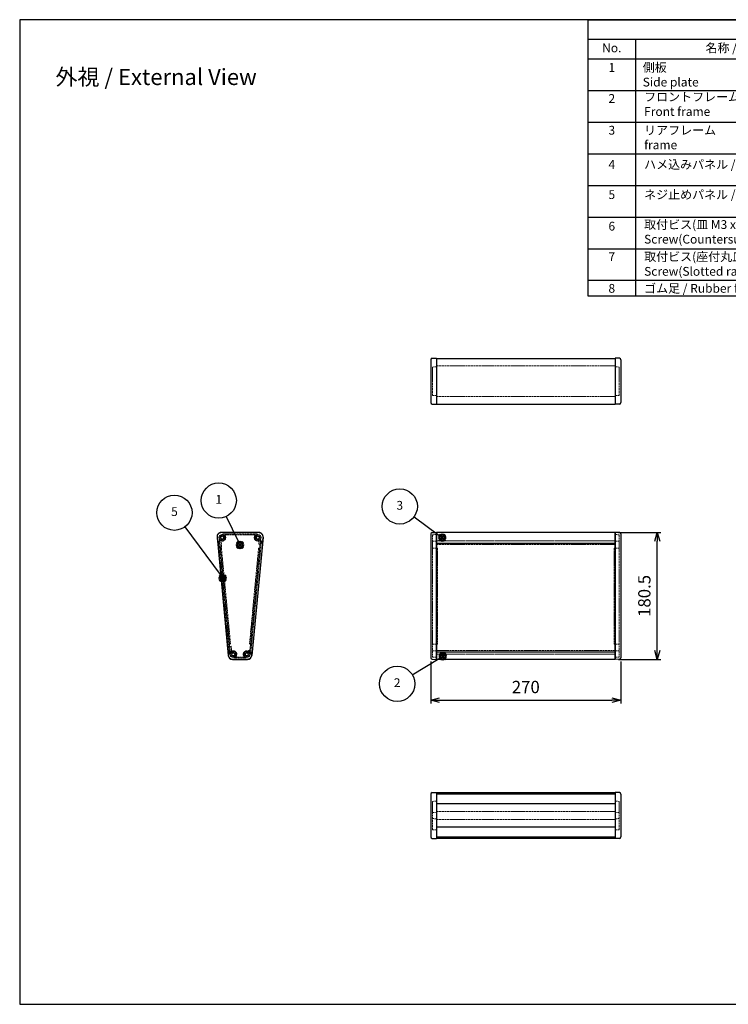
# Model space of a CAD drawing. Units: millimetres. Extents: x 1833 to 7092, y 884 to 2284.
# Drawn here: x 1833 to 2840, y 884 to 2284 of the extents above; entities that cross this region are included whole.
import ezdxf

# ---------------------------------------------------------------- set-up
doc = ezdxf.new("R2010")
doc.units = ezdxf.units.MM
doc.linetypes.add('AM_ISO02W050x2', pattern=[3.75, 3, -0.75])
doc.layers.add('AM_12', color=7, linetype='Continuous', lineweight=50, plot=False)
for name, color, linetype, lineweight in [('AM_5', 3, 'Continuous', 25), ('ネジ止メパネル0', 3, 'AM_ISO02W050x2', 13), ('側板', 7, 'Continuous', 25), ('側板0', 7, 'AM_ISO02W050x2', 13), ('ﾈｼﾞ止ﾒﾊﾟﾈﾙ', 3, 'Continuous', 25), ('ﾊﾒｺﾐﾊﾟﾈﾙ', 4, 'Continuous', 25), ('ﾊﾒｺﾐﾊﾟﾈﾙ0', 4, 'AM_ISO02W050x2', 13), ('ﾌﾛﾝﾄﾌﾚｰﾑ', 2, 'Continuous', 25), ('ﾌﾛﾝﾄﾌﾚｰﾑ0', 2, 'AM_ISO02W050x2', 13), ('ﾘﾔﾌﾚｰﾑ', 5, 'Continuous', 25), ('ﾘﾔﾌﾚｰﾑ0', 5, 'AM_ISO02W050x2', 13)]:
    doc.layers.add(name, color=color, linetype=linetype, lineweight=lineweight)
doc.styles.add('ACISOTS', font='isocp.shx', dxfattribs={"height": 1, "bigfont": 'extfont.shx'})
doc.styles.get("Standard").update_dxf_attribs({"font": 'ISOCP.SHX', "bigfont": 'EXTFONT.SHX'})
doc.dimstyles.new('AM_ISO$0', dxfattribs={"dimtxt": 3.5, "dimasz": 2.5, "dimexe": 1, "dimexo": 1, "dimgap": 1.5, "dimtad": 1, "dimdsep": 46, "dimtxsty": 'STANDARD', "dimblk": 'OPEN30', "dimcen": 0, "dimclrd": 3, "dimclre": 3, "dimclrt": 2, "dimadec": 0, "dimazin": 2, "dimtp": 0.1, "dimtm": 0.1, "dimtfac": 0.71, "dimtmove": 0, "dimatfit": 3, "dimldrblk": 'OPEN30', "dimfxl": 1, "dimlwd": -1, "dimlwe": -1, "dimarcsym": 0})

# ---------------------------------------------------------------- blocks, each defined once
blk = doc.blocks.new('TK-A3')
for p, q in [((359, 280), (359, 275)), ((359, 275), (403, 275))]:
    blk.add_line(p, q)
blk.add_lwpolyline([(0, 0), (403, 0), (403, 280), (0, 280)], close=True)
at = {"insert": (402.36, 276.11), "char_height": 2.5, "width": 43.0784, "attachment_point": 9}
blk.add_mtext('(文書番号：TY-34)2008.02.08', dxfattribs=at)
blk = doc.blocks.new('*S21')
at = {"layer": 'AM_12', "color": 4}
for p, q in [((2726.1, 1465.9), (2734.9, 1474.6)), ((2726.1, 1474.6), (2734.9, 1465.9))]:
    blk.add_line(p, q, dxfattribs=at)
blk.add_circle((2730.5, 1470.3), 4.38, dxfattribs=at)
blk = doc.blocks.new('*S22')
at = {"layer": 'AM_5'}
h = blk.add_hatch(color=3, dxfattribs=at)
edge = h.paths.add_edge_path(flags=0)
edge.add_arc((2730.5, 1470.3), 1.12, 0, 360)
at = {"layer": 'AM_5', "color": 3}
blk.add_line((2711.1, 1511), (2727.8, 1475.9), dxfattribs=at)
at = {"layer": 'AM_5', "color": 3, "linetype": 'Continuous'}
blk.add_line((2730, 1471.3), (2727.8, 1475.9), dxfattribs=at)
at = {"layer": 'AM_5'}
blk.add_circle((2700.4, 1533.5), 25, dxfattribs=at)
at = {"layer": 'AM_5', "color": 7, "insert": (2700.4, 1533.5), "char_height": 12.5, "attachment_point": 5}
blk.add_mtext('1', dxfattribs=at)
blk = doc.blocks.new('*S23')
at = {"layer": 'AM_12', "color": 4}
for p, q in [((2481.9, 1310.6), (2490.7, 1319.4)), ((2481.9, 1319.4), (2490.7, 1310.6))]:
    blk.add_line(p, q, dxfattribs=at)
blk.add_circle((2486.3, 1315), 4.38, dxfattribs=at)
blk = doc.blocks.new('*S24')
at = {"layer": 'AM_5'}
h = blk.add_hatch(color=3, dxfattribs=at)
edge = h.paths.add_edge_path(flags=0)
edge.add_arc((2486.3, 1315), 1.12, 0, 360)
at = {"layer": 'AM_5', "color": 3}
blk.add_line((2442.9, 1288.8), (2481, 1311.8), dxfattribs=at)
at = {"layer": 'AM_5', "color": 3, "linetype": 'Continuous'}
blk.add_line((2485.4, 1314.4), (2481, 1311.8), dxfattribs=at)
at = {"layer": 'AM_5'}
blk.add_circle((2421.5, 1275.9), 25, dxfattribs=at)
at = {"layer": 'AM_5', "color": 7, "insert": (2421.5, 1275.9), "char_height": 12.5, "attachment_point": 5}
blk.add_mtext('2', dxfattribs=at)
blk = doc.blocks.new('*S25')
at = {"layer": 'AM_12', "color": 4}
for p, q in [((2481.1, 1479.4), (2489.9, 1488.2)), ((2481.1, 1488.2), (2489.9, 1479.4))]:
    blk.add_line(p, q, dxfattribs=at)
blk.add_circle((2485.5, 1483.8), 4.38, dxfattribs=at)
blk = doc.blocks.new('*S26')
at = {"layer": 'AM_5'}
h = blk.add_hatch(color=3, dxfattribs=at)
edge = h.paths.add_edge_path(flags=0)
edge.add_arc((2485.5, 1483.8), 1.12, 0, 360)
at = {"layer": 'AM_5', "color": 3}
blk.add_line((2445.4, 1513.3), (2480.5, 1487.5), dxfattribs=at)
at = {"layer": 'AM_5', "color": 3, "linetype": 'Continuous'}
blk.add_line((2484.6, 1484.5), (2480.5, 1487.5), dxfattribs=at)
at = {"layer": 'AM_5'}
blk.add_circle((2425.2, 1528.1), 25, dxfattribs=at)
at = {"layer": 'AM_5', "color": 7, "insert": (2425.2, 1528.1), "char_height": 12.5, "attachment_point": 5}
blk.add_mtext('3', dxfattribs=at)
blk = doc.blocks.new('*S29')
at = {"layer": 'AM_12', "color": 4}
for p, q in [((2751, 1418.7), (2759.8, 1427.5)), ((2751, 1427.5), (2759.8, 1418.7))]:
    blk.add_line(p, q, dxfattribs=at)
blk.add_circle((2755.4, 1423.1), 4.38, dxfattribs=at)
blk = doc.blocks.new('_Open30')
at = {"color": 0, "linetype": 'ByBlock', "lineweight": -2}
for p, q in [((-1, 0.27), (0, 0)), ((0, 0), (-1, -0.27)), ((0, 0), (-1, 0))]:
    blk.add_line(p, q, dxfattribs=at)
blk = doc.blocks.new('*D30')
at = {"layer": 'AM_5', "color": 3}
for p, q in [((2417.3, 1371.3), (2417.3, 1311.3)), ((2687.3, 1371.3), (2687.3, 1311.3)), ((2429.8, 1316.3), (2674.8, 1316.3))]:
    blk.add_line(p, q, dxfattribs=at)
at = {"layer": 'Defpoints', "color": 0}
for p in [(2417.3, 1376.3), (2687.3, 1376.3), (2687.3, 1316.3)]:
    blk.add_point(p, dxfattribs=at)
at = {"layer": 'AM_5', "color": 3, "xscale": 12.5, "yscale": 12.5, "zscale": 12.5, "rotation": 180}
blk.add_blockref('_Open30', (2417.3, 1316.3), dxfattribs=at)
at = {"layer": 'AM_5', "color": 3, "xscale": 12.5, "yscale": 12.5, "zscale": 12.5}
blk.add_blockref('_Open30', (2687.3, 1316.3), dxfattribs=at)
at = {"layer": 'AM_5', "color": 2, "insert": (2552.3, 1332.6), "char_height": 17.5, "attachment_point": 5}
blk.add_mtext('270', dxfattribs=at)
blk = doc.blocks.new('*D31')
at = {"layer": 'AM_5', "color": 3}
for p, q in [((2684.3, 1554.6), (2744.3, 1554.6)), ((2739.3, 1386.6), (2739.3, 1542.1)), ((2684.3, 1374.1), (2744.3, 1374.1))]:
    blk.add_line(p, q, dxfattribs=at)
at = {"layer": 'Defpoints', "color": 0}
for p in [(2679.3, 1554.6), (2739.3, 1554.6), (2679.3, 1374.1)]:
    blk.add_point(p, dxfattribs=at)
at = {"layer": 'AM_5', "color": 3, "xscale": 12.5, "yscale": 12.5, "zscale": 12.5}
for p, rotation in [((2739.3, 1554.6), 90), ((2739.3, 1374.1), 270)]:
    blk.add_blockref('_Open30', p, dxfattribs=dict(at, rotation=rotation))
at = {"layer": 'AM_5', "color": 2, "insert": (2723.1, 1464.4), "char_height": 17.5, "attachment_point": 5, "rotation": 90}
blk.add_mtext('180.5', dxfattribs=at)
blk = doc.blocks.new('構成内容')
at = {"color": 7}
for p, q in [((-482.76, -157.23), (-482.76, 0)), ((0, 0), (0, -157.23)), ((0, -157.23), (-482.76, -157.23))]:
    blk.add_line(p, q, dxfattribs=at)
blk.add_line((-482.76, 0), (0, 0))
at = {"color": 1}
for p, q in [((-482.76, -11.11), (0, -11.11)), ((-455.76, -11.11), (-455.76, -157.23)), ((-314.7, -11.11), (-314.7, -157.23)), ((-266.7, -11.11), (-266.7, -157.23)), ((-147.02, -11.11), (-147.02, -157.23)), ((-482.76, -22.23), (0, -22.23)), ((-482.76, -40.23), (0, -40.23)), ((-482.76, -58.23), (0, -58.23)), ((-482.76, -76.23), (0, -76.23)), ((-482.76, -94.23), (0, -94.23)), ((-482.76, -112.23), (0, -112.23)), ((-482.76, -130.23), (0, -130.23)), ((-482.76, -148.23), (0, -148.23))]:
    blk.add_line(p, q, dxfattribs=at)
at = {"color": 2, "char_height": 5, "style": 'ACISOTS'}
for s, insert, width, attachment_point in [('構成内容 / Components', (-247.38, -5.56), 126.3794, 5), ('No.', (-469.26, -13.54), 23.76, 2), ('名称 / Part name', (-389.79, -13.54), 109.8182, 2), ('数量 / Pcs', (-290.31, -13.54), 48.534, 2), ('材質 / Material', (-205.89, -13.68), 142.6632, 2), ('色・表面処理 / Color・Finish', (-74.93, -13.54), 163.7847, 2), ('1', (-469.26, -24.66), 23.76, 2), ('側板\\PSide plate', (-451.67, -24.66), 109.8182, 1), ('2', (-290.31, -24.66), 48.534, 2), ('難燃性ABS樹脂 (UL94V-0 主成分)\\PABS UL94V-0', (-262.34, -24.66), 110.1156, 1), ('グレー , ブラック / シボ  \\PGray , Black', (-143.67, -24.66), 163.7847, 1), ('2', (-469.26, -42.32), 23.76, 2), ('フロントフレーム\\PFront frame', (-450.87, -41.39), 109.8182, 1), ('1', (-290.31, -41.39), 48.534, 2), ('アルミ押出材 A6063S-T5\\PExtruded aluminium A6063S-T5', (-262.34, -41.39), 110.4064, 1), ('シルバー , ブラック ・ アルマイト & クリア塗装Silver , Black ・ anodized with clear coating ', (-143.98, -42.12), 139.4692, 1), ('3', (-469.26, -60.37), 23.76, 2), ('リアフレーム                          Rear frame', (-450.87, -60.37), 109.8182, 1), ('1', (-290.31, -60.37), 48.534, 2), ('アルミ押出材 A6063S-T5\\PExtruded aluminium A6063S-T5', (-262.34, -59.39), 110.4064, 1), ('シルバー , ブラック ・ アルマイト & クリア塗装Silver , Black ・ anodized with clear coating ', (-143.98, -60.12), 139.4692, 1), ('アルミ板 A1100P t1.5\\PAliminium A1100P t1.5', (-261.57, -79.08), 105.2702, 1), ('シルバーアルマイト , ブラック塗装\\PSilver anodized , Black Painted', (-144.05, -78.37), 127.4718, 1), ('4', (-469.26, -79.83), 23.76, 2), ('ハメ込みパネル / Slide panel', (-450.87, -79.83), 109.8182, 1), ('1', (-290.31, -79.83), 48.534, 2), ('5', (-469.26, -96.99), 23.76, 2), ('ネジ止めパネル / Screwed panel', (-450.87, -96.99), 128.1848, 1), ('1', (-290.31, -96.99), 48.534, 2), ('アルミ板 A1100P t1.5\\PAliminium A1100P t1.5', (-261.56, -96.03), 109.0428, 1), ('シルバーアルマイト , ブラック塗装\\PSilver anodized , Black Painted', (-144.05, -96.37), 127.4718, 1), ('6', (-469.26, -114.94), 23.76, 2), ('取付ビス(皿 M3 x 10)   \\PScrew(Countersunk M3 - 10)', (-450.87, -114.01), 128.1848, 1), ('8', (-290.31, -114.94), 48.534, 2), ('鉄\\PSteel', (-262.34, -114.94), 110.6972, 1), ('三価黒クロメート\\PBlack trivalent chromate', (-144.05, -114.94), 123.1983, 1), ('7', (-469.26, -132.29), 23.76, 2), ('取付ビス(座付丸皿 M3 x 5)   \\PScrew(Slotted raised countersunk M3 - 5)', (-450.87, -132.29), 139.9789, 1), ('4', (-290.31, -132.29), 48.534, 2), ('鉄\\PSteel', (-262.34, -132.29), 108.9523, 1), ('ニッケルメッキ , 三価黒クロメート\\PNickel plated , Black trivalent chromate', (-144.05, -132.29), 131.2699, 1), ('8', (-469.26, -150.29), 23.76, 2), ('ゴム足 / Rubber feet', (-450.87, -150.29), 128.1848, 1), ('4', (-290.31, -150.29), 48.534, 2), ('合成ゴム / Rubber', (-262.34, -150.29), 112.1512, 1), ('ブラック / Black', (-144.05, -150.29), 116.7153, 1)]:
    blk.add_mtext(s, dxfattribs=dict(at, insert=insert, width=width, attachment_point=attachment_point))

msp = doc.modelspace()

# ---------------------------------------------------------------- hatches: boundary and pattern name
at = {"layer": 'AM_5'}
h = msp.add_hatch(color=3, dxfattribs=at)
edge = h.paths.add_edge_path(flags=0)
edge.add_arc((2121.222, 1489.596), 1.116, 52.991771, 412.991771)

# ---------------------------------------------------------------- linework, layer by layer
at = {"layer": 'AM_5', "color": 3}
msp.add_line((2067.556, 1562.506), (2117.517, 1494.629), dxfattribs=at)
at = {"layer": 'AM_5', "color": 3, "linetype": 'Continuous'}
msp.add_line((2120.56, 1490.495), (2117.517, 1494.629), dxfattribs=at)
at = {"layer": 'AM_5'}
msp.add_circle((2052.736, 1582.64), 25, dxfattribs=at)
at = {"layer": 'ネジ止メパネル0'}
for p, q in [((2116.929, 1542.585), (2115.436, 1542.442)), ((2115.436, 1542.442), (2130.832, 1381.577)), ((2116.929, 1542.585), (2132.325, 1381.72)), ((2132.325, 1381.72), (2130.832, 1381.577))]:
    msp.add_line(p, q, dxfattribs=at)
at = {"layer": '側板'}
for p, q in [((2417.328, 1800.228), (2417.328, 1739.179)), ((2419.259, 1802.227), (2425.328, 1802.439)), ((2425.328, 1802.439), (2425.328, 1736.969)), ((2679.328, 1802.439), (2679.328, 1736.969)), ((2685.398, 1802.227), (2679.328, 1802.439)), ((2687.328, 1800.228), (2687.328, 1739.179)), ((2419.259, 1737.18), (2425.328, 1736.969)), ((2685.398, 1737.18), (2679.328, 1736.969)), ((2172.692, 1554.628), (2119.222, 1554.628)), ((2419.259, 1554.437), (2425.328, 1554.649)), ((2425.328, 1374.128), (2425.328, 1554.649)), ((2685.398, 1554.437), (2679.328, 1554.649)), ((2679.328, 1374.128), (2679.328, 1554.649)), ((2113.248, 1548.061), (2129.261, 1379.561)), ((2178.665, 1548.061), (2162.652, 1379.561)), ((2417.328, 1552.438), (2417.328, 1376.339)), ((2687.328, 1552.438), (2687.328, 1376.339)), ((2135.234, 1374.128), (2156.679, 1374.128)), ((2419.259, 1374.34), (2425.328, 1374.128)), ((2685.398, 1374.34), (2679.328, 1374.128)), ((2417.328, 1182.672), (2417.328, 1121.623)), ((2419.259, 1184.67), (2425.328, 1184.882)), ((2425.328, 1184.882), (2425.328, 1119.412)), ((2679.328, 1184.882), (2679.328, 1119.412)), ((2685.398, 1184.67), (2679.328, 1184.882)), ((2687.328, 1182.672), (2687.328, 1121.623)), ((2419.259, 1119.624), (2425.328, 1119.412)), ((2685.398, 1119.624), (2679.328, 1119.412))]:
    msp.add_line(p, q, dxfattribs=at)
for centre, radius in [((2120.596, 1547.378), 4.25), ((2120.596, 1547.378), 2.25), ((2171.318, 1547.378), 4.25), ((2171.318, 1547.378), 2.25), ((2136.371, 1381.378), 4.25), ((2136.371, 1381.378), 2.25), ((2155.542, 1381.378), 4.25), ((2155.542, 1381.378), 2.25)]:
    msp.add_circle(centre, radius, dxfattribs=at)
for centre, radius, start, end in [((2419.328, 1800.228), 2, 92, 180), ((2685.328, 1800.228), 2, 0, 88), ((2419.328, 1739.179), 2, 180, 268), ((2685.328, 1739.179), 2, 272, 0), ((2119.222, 1548.628), 6, 90, 185.428577), ((2172.692, 1548.628), 6, 354.571423, 90), ((2419.328, 1552.438), 2, 92, 180), ((2685.328, 1552.438), 2, 0, 88), ((2135.234, 1380.128), 6, 185.428577, 270), ((2156.679, 1380.128), 6, 270, 354.571423), ((2419.328, 1376.339), 2, 180, 268), ((2685.328, 1376.339), 2, 272, 0), ((2419.328, 1182.672), 2, 92, 180), ((2685.328, 1182.672), 2, 0, 88), ((2419.328, 1121.623), 2, 180, 268), ((2685.328, 1121.623), 2, 272, 0)]:
    msp.add_arc(centre, radius, start, end, dxfattribs=at)
at = {"layer": '側板0'}
for p, q in [((2425.328, 1790.065), (2419.828, 1789.873)), ((2419.828, 1789.873), (2419.828, 1749.535)), ((2679.328, 1790.065), (2684.828, 1789.873)), ((2684.828, 1789.873), (2684.828, 1749.535)), ((2425.328, 1749.343), (2419.828, 1749.535)), ((2679.328, 1749.343), (2684.828, 1749.535)), ((2116.95, 1543.466), (2132.053, 1384.534)), ((2167.768, 1551.378), (2124.146, 1551.378)), ((2174.964, 1543.466), (2159.86, 1384.534)), ((2419.507, 1551.393), (2419.828, 1377.404)), ((2425.328, 1551.596), (2419.828, 1551.404)), ((2425.328, 1542.378), (2419.828, 1542.186)), ((2679.328, 1551.596), (2684.828, 1551.404)), ((2679.328, 1542.378), (2684.839, 1542.186)), ((2684.828, 1551.404), (2684.828, 1377.404)), ((2119.562, 1531.835), (2132.408, 1396.658)), ((2172.352, 1531.835), (2159.506, 1396.658)), ((2425.328, 1532.463), (2419.828, 1532.511)), ((2426.828, 1532.45), (2425.328, 1532.463)), ((2426.828, 1532.45), (2426.828, 1395.902)), ((2677.828, 1532.45), (2679.328, 1532.463)), ((2677.828, 1532.45), (2677.828, 1395.898)), ((2679.328, 1532.463), (2684.828, 1532.511)), ((2425.328, 1395.889), (2419.828, 1395.841)), ((2425.328, 1386.186), (2419.828, 1386.378)), ((2426.828, 1395.902), (2425.328, 1395.889)), ((2677.828, 1395.898), (2679.328, 1395.885)), ((2679.328, 1395.885), (2684.828, 1395.837)), ((2679.328, 1386.186), (2684.828, 1386.378)), ((2151.993, 1377.378), (2139.921, 1377.378)), ((2425.328, 1377.212), (2419.828, 1377.404)), ((2679.328, 1377.212), (2684.828, 1377.404)), ((2425.328, 1172.508), (2419.828, 1172.316)), ((2419.828, 1172.316), (2419.828, 1131.978)), ((2679.328, 1172.508), (2684.828, 1172.316)), ((2684.828, 1172.316), (2684.828, 1131.978)), ((2425.328, 1156.733), (2419.828, 1156.541)), ((2679.328, 1156.733), (2684.828, 1156.541)), ((2425.328, 1147.561), (2419.828, 1147.753)), ((2679.328, 1147.561), (2684.828, 1147.753)), ((2425.328, 1131.786), (2419.828, 1131.978)), ((2679.328, 1131.786), (2684.828, 1131.978))]:
    msp.add_line(p, q, dxfattribs=at)
for centre in [(2120.596, 1547.378), (2171.318, 1547.378), (2136.371, 1381.378), (2155.542, 1381.378)]:
    msp.add_circle(centre, 2.3, dxfattribs=at)
for centre, radius, start, end in [((2117.149, 1543.485), 0.2, 48.477657, 185.428577), ((2120.596, 1547.378), 5, 228.477657, 46.95092), ((2124.146, 1551.178), 0.2, 90, 226.95092), ((2171.318, 1547.378), 5, 133.04908, 311.522343), ((2167.768, 1551.178), 0.2, 313.04908, 90), ((2174.765, 1543.485), 0.2, 354.571423, 131.522343), ((2118.815, 1531.764), 0.75, 5.428577, 185.428577), ((2173.098, 1531.764), 0.75, 354.571423, 174.571423), ((2131.661, 1396.587), 0.75, 185.428577, 5.428577), ((2136.371, 1381.378), 5, 313.04908, 142.379497), ((2155.542, 1381.378), 5, 37.620503, 226.95092), ((2160.252, 1396.587), 0.75, 174.571423, 354.571423), ((2132.252, 1384.553), 0.2, 185.428577, 322.379497), ((2139.921, 1377.578), 0.2, 133.04908, 270), ((2151.993, 1377.578), 0.2, 270, 46.95092), ((2159.661, 1384.553), 0.2, 217.620503, 354.571423)]:
    msp.add_arc(centre, radius, start, end, dxfattribs=at)
at = {"layer": 'ﾈｼﾞ止ﾒﾊﾟﾈﾙ'}
for p, q in [((2425.428, 1135.579), (2425.428, 1121.626)), ((2679.228, 1135.579), (2679.228, 1121.626)), ((2425.428, 1121.626), (2679.228, 1121.626))]:
    msp.add_line(p, q, dxfattribs=at)
at = {"layer": 'ﾊﾒｺﾐﾊﾟﾈﾙ'}
for p, q in [((2425.328, 1542.905), (2425.328, 1381.205)), ((2679.328, 1542.905), (2679.328, 1381.205)), ((2425.328, 1182.511), (2425.328, 1168.977)), ((2679.328, 1182.511), (2679.328, 1168.977))]:
    msp.add_line(p, q, dxfattribs=at)
at = {"layer": 'ﾊﾒｺﾐﾊﾟﾈﾙ0'}
for p, q in [((2159.658, 1381.663), (2174.993, 1542.634)), ((2161.152, 1381.521), (2176.486, 1542.492)), ((2176.486, 1542.492), (2174.993, 1542.634)), ((2679.328, 1542.634), (2425.328, 1542.634)), ((2161.152, 1381.521), (2159.658, 1381.663)), ((2425.328, 1381.521), (2679.328, 1381.521))]:
    msp.add_line(p, q, dxfattribs=at)
at = {"layer": 'ﾌﾛﾝﾄﾌﾚｰﾑ'}
for p, q in [((2425.328, 1386.146), (2425.328, 1374.378)), ((2679.328, 1386.146), (2679.328, 1374.378)), ((2679.328, 1384.441), (2425.328, 1384.441)), ((2425.328, 1374.378), (2679.328, 1374.378)), ((2679.328, 1168.977), (2425.328, 1168.977)), ((2425.328, 1168.977), (2425.328, 1135.579)), ((2679.328, 1168.977), (2679.328, 1135.579)), ((2679.328, 1135.579), (2425.328, 1135.579))]:
    msp.add_line(p, q, dxfattribs=at)
at = {"layer": 'ﾌﾛﾝﾄﾌﾚｰﾑ0'}
for p, q in [((2132.335, 1381.613), (2131.394, 1392.372)), ((2133.17, 1392.728), (2131.576, 1392.589)), ((2134.077, 1384.652), (2133.386, 1392.546)), ((2157.837, 1384.652), (2158.004, 1386.569)), ((2159.815, 1386.612), (2158.221, 1386.751)), ((2159.578, 1381.613), (2159.997, 1386.395)), ((2679.328, 1386.752), (2425.328, 1386.752)), ((2129.478, 1379.856), (2129.39, 1380.854)), ((2129.845, 1381.395), (2132.335, 1381.613)), ((2136.523, 1384.378), (2134.376, 1384.378)), ((2136.523, 1384.378), (2134.376, 1384.378)), ((2156.459, 1374.378), (2135.455, 1374.378)), ((2137.005, 1383.744), (2137.006, 1383.749)), ((2153.324, 1376.178), (2138.59, 1376.178)), ((2155.025, 1383.878), (2155.025, 1383.878)), ((2157.538, 1384.378), (2155.525, 1384.378)), ((2159.578, 1381.613), (2161.222, 1381.469)), ((2161.222, 1381.469), (2161.466, 1384.259)), ((2161.683, 1384.441), (2162.33, 1384.384)), ((2162.436, 1379.856), (2162.785, 1383.842)), ((2679.328, 1381.469), (2425.328, 1381.469)), ((2425.328, 1157.988), (2679.328, 1157.988)), ((2425.328, 1146.306), (2679.328, 1146.306))]:
    msp.add_line(p, q, dxfattribs=at)
for centre, radius, start, end in [((2131.593, 1392.39), 0.2, 95, 185), ((2133.187, 1392.529), 0.2, 5, 95), ((2158.203, 1386.552), 0.2, 85, 175), ((2159.797, 1386.412), 0.2, 355, 85), ((2129.888, 1380.897), 0.5, 95, 185), ((2135.455, 1380.378), 6, 185, 270), ((2134.376, 1384.678), 0.3, 185, 270), ((2136.371, 1381.378), 2, 86.536959, 356.919987), ((2136.522, 1383.874), 0.5, 266.536959, 345), ((2136.523, 1383.878), 0.5, 345, 90), ((2138.59, 1377.178), 1, 117.845476, 270), ((2136.371, 1381.378), 3.75, 297.845476, 356.59152), ((2139.267, 1381.223), 0.9, 106.676023, 176.919987), ((2139.216, 1381.209), 0.9, 356.59152, 103.323977), ((2152.698, 1381.209), 0.9, 76.676023, 183.40848), ((2155.542, 1381.378), 3.75, 183.40848, 242.154524), ((2152.647, 1381.223), 0.9, 3.080013, 73.323977), ((2153.324, 1377.178), 1, 270, 62.154524), ((2155.542, 1381.378), 2, 183.080013, 90.404239), ((2155.525, 1383.878), 0.5, 90, 180), ((2155.525, 1383.878), 0.5, 180, 270.404239), ((2156.459, 1380.378), 6, 270, 355), ((2157.538, 1384.678), 0.3, 270, 355), ((2161.665, 1384.241), 0.2, 85, 175), ((2162.287, 1383.886), 0.5, 355, 85)]:
    msp.add_arc(centre, radius, start, end, dxfattribs=at)
at = {"layer": 'ﾘﾔﾌﾚｰﾑ'}
for p, q in [((2425.328, 1802.156), (2679.328, 1802.156)), ((2425.328, 1802.156), (2425.328, 1737.252)), ((2679.328, 1802.156), (2679.328, 1737.252)), ((2425.328, 1737.252), (2679.328, 1737.252)), ((2679.328, 1554.378), (2425.328, 1554.378)), ((2425.328, 1554.378), (2425.328, 1537.936)), ((2679.328, 1554.378), (2679.328, 1537.936)), ((2425.328, 1539.477), (2679.328, 1539.477)), ((2679.328, 1184.599), (2425.328, 1184.599)), ((2425.328, 1184.599), (2425.328, 1182.511)), ((2679.328, 1182.511), (2425.328, 1182.511)), ((2679.328, 1184.599), (2679.328, 1182.511)), ((2425.428, 1132.105), (2425.328, 1132.105)), ((2425.328, 1124.013), (2425.328, 1119.695)), ((2679.228, 1132.105), (2679.328, 1132.105)), ((2679.328, 1124.013), (2679.328, 1119.695)), ((2679.328, 1119.695), (2425.328, 1119.695))]:
    msp.add_line(p, q, dxfattribs=at)
at = {"layer": 'ﾘﾔﾌﾚｰﾑ0'}
for p, q in [((2425.328, 1791.668), (2679.328, 1791.668)), ((2425.328, 1747.74), (2679.328, 1747.74)), ((2119.505, 1554.378), (2172.409, 1554.378)), ((2113.959, 1542.922), (2113.527, 1547.856)), ((2114.501, 1542.468), (2116.991, 1542.686)), ((2116.991, 1542.686), (2117.758, 1533.919)), ((2119.751, 1534.093), (2118.879, 1544.052)), ((2120.748, 1544.378), (2119.178, 1544.378)), ((2121.23, 1545.012), (2121.231, 1545.008)), ((2121.248, 1551.456), (2121.248, 1551.578)), ((2122.248, 1552.578), (2169.665, 1552.578)), ((2170.665, 1551.456), (2170.665, 1551.578)), ((2170.684, 1545.012), (2170.682, 1545.008)), ((2171.165, 1544.378), (2172.735, 1544.378)), ((2173.034, 1544.052), (2172.512, 1538.078)), ((2174.922, 1542.686), (2174.504, 1537.904)), ((2174.922, 1542.686), (2176.566, 1542.542)), ((2176.322, 1539.752), (2176.566, 1542.542)), ((2177.693, 1539.934), (2178.386, 1547.856)), ((2425.328, 1542.686), (2679.328, 1542.686)), ((2117.975, 1533.737), (2119.569, 1533.877)), ((2172.693, 1537.861), (2174.287, 1537.722)), ((2176.504, 1539.536), (2177.151, 1539.479)), ((2425.328, 1537.721), (2679.328, 1537.721))]:
    msp.add_line(p, q, dxfattribs=at)
for centre, radius, start, end in [((2119.505, 1548.378), 6, 90, 185), ((2172.409, 1548.378), 6, 355, 90), ((2114.457, 1542.966), 0.5, 185, 275), ((2120.596, 1547.378), 2, 1.60155, 273.463041), ((2119.178, 1544.078), 0.3, 90, 185), ((2120.747, 1544.883), 0.5, 15, 93.463041), ((2120.748, 1544.878), 0.5, 270, 15), ((2122.248, 1551.578), 1, 90, 180), ((2122.248, 1551.456), 1, 180, 247.944291), ((2120.596, 1547.378), 3.4, 2.920213, 67.944291), ((2123.395, 1547.457), 0.8, 181.60155, 247.479185), ((2123.193, 1547.511), 0.8, 262.520815, 2.920213), ((2168.721, 1547.511), 0.8, 177.079787, 277.479185), ((2171.318, 1547.378), 3.4, 112.055709, 177.079787), ((2168.519, 1547.457), 0.8, 292.520815, 358.39845), ((2171.318, 1547.378), 2, 266.536959, 178.39845), ((2169.665, 1551.578), 1, 0, 90), ((2169.665, 1551.456), 1, 292.055709, 0), ((2171.165, 1544.878), 0.5, 165, 270), ((2171.167, 1544.883), 0.5, 86.536959, 165), ((2172.735, 1544.078), 0.3, 355, 90), ((2117.957, 1533.936), 0.2, 185, 275), ((2119.551, 1534.076), 0.2, 275, 5), ((2172.711, 1538.061), 0.2, 175, 265), ((2174.305, 1537.921), 0.2, 265, 355), ((2176.521, 1539.735), 0.2, 175, 265), ((2177.195, 1539.977), 0.5, 265, 355)]:
    msp.add_arc(centre, radius, start, end, dxfattribs=at)

# ---------------------------------------------------------------- block references
at = {"lineweight": 0, "xscale": 5, "yscale": 5, "zscale": 5}
msp.add_blockref('TK-A3', (1832.717, 883.717), dxfattribs=at)
at = {"xscale": 2.5, "yscale": 2.5, "zscale": 2.5}
msp.add_blockref('構成内容', (3847.717, 2283.717), dxfattribs=at)
at = {"layer": 'AM_12'}
for name, p in [('*S21', (-584.637, 66.54)), ('*S25', (-52.06, 63.506)), ('*S29', (-634.177, 66.488)), ('*S23', (-52.06, 63.506))]:
    msp.add_blockref(name, p, dxfattribs=at)
at = {"layer": 'AM_5'}
for name, p in [('*S22', (-584.637, 66.54)), ('*S26', (-52.06, 63.506)), ('*S24', (-52.06, 63.506))]:
    msp.add_blockref(name, p, dxfattribs=at)

# ---------------------------------------------------------------- texts
at = {"layer": 'AM_5', "color": 2, "insert": (2026.636, 2202.308), "char_height": 22.96875, "attachment_point": 5}
msp.add_mtext('{\\fMS Gothic|b0|i0|c128|p49;\\C0;外視 / External View}', dxfattribs=at)
at = {"layer": 'AM_5', "color": 7, "insert": (2052.736, 1582.64), "char_height": 12.5, "attachment_point": 5, "rotation": 359.795179}
msp.add_mtext('5', dxfattribs=at)

# ---------------------------------------------------------------- dimensions: what is measured, and where the dimension line sits
at = {"layer": 'AM_5'}
dim = msp.add_linear_dim(base=(2739.328, 1554.628), p1=(2679.328, 1374.128), p2=(2679.328, 1554.628), angle=90, dimstyle='AM_ISO$0', override={"dimscale": 5}, dxfattribs=at)
dim.commit()
dim.dimension.update_dxf_attribs({"geometry": '*D31', "text_midpoint": (2723.078, 1464.378)})
dim = msp.add_linear_dim(base=(2687.328, 1316.339), p1=(2417.328, 1376.339), p2=(2687.328, 1376.339), dimstyle='AM_ISO$0', override={"dimscale": 5, "dimpost": ''}, dxfattribs=at)
dim.commit()
dim.dimension.update_dxf_attribs({"geometry": '*D30', "text_midpoint": (2552.328, 1332.591)})

doc.saveas('drawing.dxf')
